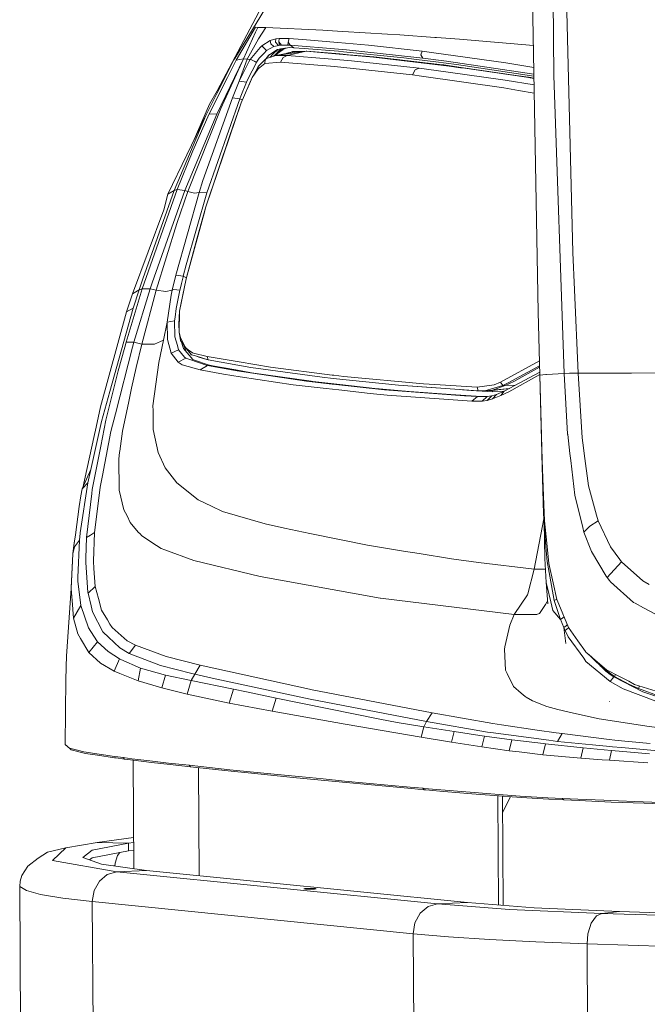
# Model space of a CAD drawing. Units: millimetres. Extents: x -504 to 6570, y 288 to 4060.
# Drawn here: x -504 to -128, y 1138 to 1729 of the extents above; entities that cross this region are included whole.
import ezdxf

# ---------------------------------------------------------------- set-up
doc = ezdxf.new("R2010")
doc.units = ezdxf.units.MM
doc.layers.add('1', color=7, linetype='Continuous', true_color=0xffffff)

msp = doc.modelspace()

# ---------------------------------------------------------------- linework, layer by layer
at = {"layer": '1', "color": 18, "linetype": 'Continuous', "lineweight": 13}
for p, q in [((-184.085845, 1717.276502), (-185.627936, 1883.87503)), ((-193.382262, 1553.140718), (-197.854041, 1802.998024)), ((-176.855563, 1761.400926), (-175.734996, 1717.386591)), ((-360.85081, 1733.11727), (-385.962485, 1685.880142)), ((-356.842993, 1735.545534), (-375.436305, 1705.333132)), ((-374.539374, 1704.359668), (-362.979888, 1724.036115)), ((-370.054959, 1705.074865), (-363.017081, 1721.181351)), ((-363.017081, 1721.181351), (-361.548661, 1723.986316)), ((-362.979888, 1724.036115), (-361.548661, 1723.986316)), ((-361.548661, 1723.986316), (-356.700419, 1723.808843)), ((-361.240147, 1717.142957), (-356.700419, 1723.808843)), ((-356.700419, 1723.808843), (-322.462319, 1722.243178)), ((-313.782214, 1721.728253), (-322.462319, 1722.243178)), ((-310.629128, 1721.541303), (-313.782214, 1721.728253)), ((-310.629128, 1721.541303), (-283.799409, 1719.94977)), ((-283.799409, 1719.94977), (-276.347397, 1719.412374)), ((-276.347397, 1719.412374), (-255.379914, 1717.900413)), ((-367.896794, 1704.805839), (-361.240147, 1717.142957)), ((-359.123467, 1712.890524), (-354.070662, 1716.051745)), ((-354.070662, 1716.051745), (-350.824593, 1717.070627)), ((-353.782653, 1714.171547), (-354.070662, 1716.051745)), ((-353.782653, 1714.171547), (-351.876496, 1712.393421)), ((-350.871562, 1714.990872), (-350.824593, 1717.070627)), ((-350.871562, 1714.990872), (-349.106787, 1713.121641)), ((-350.824593, 1717.070627), (-348.687886, 1717.359263)), ((-348.909854, 1715.22944), (-348.687886, 1717.359263)), ((-347.254513, 1713.34337), (-348.909854, 1715.22944)), ((-348.566292, 1713.206458), (-348.909854, 1715.22944)), ((-348.687886, 1717.359263), (-342.753886, 1717.258769)), ((-343.48893, 1713.315356), (-343.38498, 1715.107012)), ((-343.38498, 1715.107012), (-342.753886, 1717.258769)), ((-342.061042, 1713.22282), (-343.38498, 1715.107012)), ((-342.753886, 1717.258769), (-334.71608, 1716.713983)), ((-313.469647, 1714.877325), (-334.71608, 1716.713983)), ((-313.469647, 1714.877325), (-295.098065, 1713.289219)), ((-254.314898, 1717.823642), (-255.379914, 1717.900413)), ((-254.314898, 1717.823642), (-240.537642, 1716.830182)), ((-240.537642, 1716.830182), (-196.244017, 1713.039171)), ((-183.881043, 1695.150572), (-184.085845, 1717.276502)), ((-175.734996, 1717.386591), (-172.462939, 1588.859338)), ((-366.057872, 1704.629469), (-360.162018, 1711.970764)), ((-357.811211, 1708.431113), (-360.695361, 1705.492008)), ((-359.123467, 1712.890524), (-360.162018, 1711.970764)), ((-356.255053, 1710.016805), (-359.123467, 1712.890524)), ((-357.811211, 1708.431113), (-356.255053, 1710.016805)), ((-354.489528, 1707.609004), (-356.781058, 1704.991431)), ((-356.255053, 1710.016805), (-351.876496, 1712.393421)), ((-349.750518, 1710.746008), (-354.924916, 1707.320797)), ((-352.484463, 1707.847494), (-354.419826, 1705.865155)), ((-349.637879, 1710.763335), (-352.484463, 1707.847494)), ((-351.876496, 1712.393421), (-350.027322, 1712.879676)), ((-351.397036, 1707.33692), (-347.774689, 1711.049944)), ((-332.481383, 1709.591258), (-350.548266, 1707.15301)), ((-348.013638, 1710.356998), (-350.515126, 1707.236576)), ((-350.027322, 1712.879676), (-349.106787, 1713.121641)), ((-347.931861, 1711.025763), (-349.750518, 1710.746008)), ((-349.695844, 1708.258571), (-346.311714, 1710.754189)), ((-339.826583, 1709.373432), (-349.452972, 1707.300828)), ((-349.106787, 1713.121641), (-348.566292, 1713.206458)), ((-348.566292, 1713.206458), (-347.254513, 1713.34337)), ((-348.013638, 1710.356998), (-346.797227, 1710.86033)), ((-346.461295, 1710.689503), (-347.939728, 1710.232574)), ((-342.273234, 1711.896348), (-347.931861, 1711.025763)), ((-347.254513, 1713.34337), (-344.315289, 1713.359374)), ((-345.489336, 1711.401547), (-346.797227, 1710.86033)), ((-344.442212, 1711.562648), (-346.461295, 1710.689503)), ((-343.48893, 1713.315356), (-344.315289, 1713.359374)), ((-340.672492, 1709.348369), (-344.19702, 1708.432458)), ((-332.481383, 1709.591258), (-343.97745, 1707.104135)), ((-343.48893, 1713.315356), (-342.061042, 1713.22282)), ((-340.017317, 1711.770344), (-342.273234, 1711.896348)), ((-342.061042, 1713.22282), (-313.050269, 1710.956621)), ((-342.061042, 1713.22282), (-340.017317, 1711.770344)), ((-340.818881, 1709.401834), (-341.637398, 1709.097621)), ((-339.308022, 1709.462452), (-340.818881, 1709.401834)), ((-340.672492, 1709.348369), (-339.826583, 1709.373432)), ((-340.017317, 1711.770344), (-333.692073, 1711.328316)), ((-339.485167, 1709.383565), (-339.826583, 1709.373432)), ((-332.481383, 1709.591258), (-339.485167, 1709.383565)), ((-332.201003, 1709.747481), (-339.308022, 1709.462452)), ((-313.183545, 1709.680068), (-333.692073, 1711.328316)), ((-332.373618, 1709.651279), (-332.481383, 1709.591258)), ((-312.697648, 1707.871813), (-332.481383, 1709.591258)), ((-332.201003, 1709.747481), (-332.373618, 1709.651279)), ((-312.420605, 1708.03504), (-332.201003, 1709.747481)), ((-310.079573, 1709.363329), (-313.183545, 1709.680068)), ((-308.414935, 1710.535932), (-313.050269, 1710.956621)), ((-308.107613, 1707.472879), (-312.697648, 1707.871813)), ((-307.073592, 1707.57215), (-312.420605, 1708.03504)), ((-310.079573, 1709.363329), (-273.920058, 1705.673295)), ((-268.01896, 1706.156987), (-308.414935, 1710.535932)), ((-307.073592, 1707.57215), (-291.868685, 1706.255931)), ((-295.098065, 1713.289219), (-263.001441, 1709.691572)), ((-263.001441, 1709.691572), (-263.712643, 1707.470405)), ((-263.001441, 1709.691572), (-257.371663, 1708.909291)), ((-257.371663, 1708.909291), (-212.74495, 1702.708411)), ((-386.136292, 1671.79482), (-370.054959, 1705.074865)), ((-375.90885, 1704.483616), (-385.962485, 1685.880142)), ((-383.685349, 1675.224292), (-370.054959, 1705.074865)), ((-381.542443, 1693.327802), (-375.90885, 1704.483616)), ((-379.785536, 1693.953085), (-374.539374, 1704.359668)), ((-375.436305, 1705.333132), (-375.90885, 1704.483616)), ((-370.054959, 1705.074865), (-374.539374, 1704.359668)), ((-367.896794, 1704.805839), (-372.70522, 1691.655624)), ((-372.70522, 1691.655624), (-366.879224, 1703.298259)), ((-370.054959, 1705.074865), (-367.896794, 1704.805839)), ((-367.896794, 1704.805839), (-366.057872, 1704.629469)), ((-366.879224, 1703.298259), (-366.057872, 1704.629469)), ((-366.057872, 1704.629469), (-365.428685, 1704.508144)), ((-365.428685, 1704.508144), (-362.409352, 1702.97237)), ((-365.428685, 1704.508144), (-362.393616, 1702.997673)), ((-364.998339, 1697.885472), (-362.409352, 1702.97237)), ((-362.409352, 1702.97237), (-362.393616, 1702.997673)), ((-360.695361, 1705.492008), (-362.393616, 1702.997673)), ((-357.069491, 1704.700279), (-361.403941, 1700.574207)), ((-357.277392, 1702.232349), (-361.387967, 1699.067759)), ((-357.069491, 1704.700279), (-357.277392, 1702.232349)), ((-347.900389, 1703.037399), (-357.277392, 1702.232349)), ((-355.646609, 1705.457079), (-357.069491, 1704.700279)), ((-355.342148, 1706.796962), (-356.971592, 1704.752349)), ((-351.298093, 1706.903565), (-355.646609, 1705.457079)), ((-354.924916, 1707.320797), (-355.342148, 1706.796962)), ((-351.397036, 1707.33692), (-352.070474, 1706.646641)), ((-351.298093, 1706.903565), (-350.548266, 1707.15301)), ((-350.515126, 1707.236576), (-350.594422, 1707.137656)), ((-343.97745, 1707.104135), (-350.548266, 1707.15301)), ((-347.900389, 1703.037399), (-346.413373, 1705.973494)), ((-347.900389, 1703.037399), (-315.625189, 1700.414497)), ((-343.97745, 1707.104135), (-346.413373, 1705.973494)), ((-319.28253, 1705.10574), (-343.97745, 1707.104135)), ((-319.28253, 1705.10574), (-305.395602, 1703.981894)), ((-308.107613, 1707.472879), (-292.205094, 1706.090647)), ((-305.395602, 1703.981894), (-264.805792, 1699.564803)), ((-292.205094, 1706.090647), (-246.7494, 1700.782913)), ((-250.667332, 1701.508987), (-291.868685, 1706.255931)), ((-246.7494, 1700.782913), (-277.961014, 1704.601753)), ((-273.920058, 1705.673295), (-266.387223, 1704.725879)), ((-268.01896, 1706.156987), (-262.579678, 1705.567408)), ((-254.784821, 1703.266549), (-266.387223, 1704.725879)), ((-262.579678, 1705.567408), (-263.712643, 1707.470405)), ((-262.579678, 1705.567408), (-248.309849, 1703.73531)), ((-242.434977, 1701.713282), (-254.784821, 1703.266549)), ((-195.936785, 1695.872783), (-248.309849, 1703.73531)), ((-242.434977, 1701.713282), (-195.914996, 1694.655343)), ((-196.007883, 1699.845323), (-212.74495, 1702.708411)), ((-367.792844, 1692.394185), (-364.998339, 1697.885472)), ((-361.387967, 1699.067759), (-364.862679, 1693.939495)), ((-362.693547, 1697.570938), (-364.113568, 1695.093441)), ((-362.693547, 1697.570938), (-362.535952, 1697.828698)), ((-361.403941, 1700.574207), (-362.535952, 1697.828698)), ((-361.403941, 1700.574207), (-361.387967, 1699.067759)), ((-315.625189, 1700.414497), (-309.989451, 1699.956435)), ((-268.690585, 1695.415336), (-309.989451, 1699.956435)), ((-267.157077, 1698.405284), (-268.690585, 1695.415336)), ((-264.805792, 1699.564803), (-267.157077, 1698.405284)), ((-248.689889, 1697.326261), (-264.805792, 1699.564803)), ((-250.667332, 1701.508987), (-250.026225, 1701.435196)), ((-250.026225, 1701.435196), (-239.464282, 1699.900734)), ((-248.689889, 1697.326261), (-213.110684, 1692.384469)), ((-246.7494, 1700.782913), (-239.881276, 1699.780959)), ((-246.7494, 1700.782913), (-239.774941, 1699.805844)), ((-239.881276, 1699.780959), (-238.734006, 1699.613559)), ((-239.464282, 1699.900734), (-216.1839, 1696.551937)), ((-200.249194, 1693.999219), (-238.734006, 1699.613559)), ((-204.026698, 1694.679755), (-216.1839, 1696.551937)), ((-212.364446, 1695.963749), (-197.799681, 1693.847823)), ((-390.763282, 1672.176796), (-379.785536, 1693.953085)), ((-386.116742, 1684.26879), (-381.542443, 1693.327802)), ((-376.759528, 1681.623179), (-372.70522, 1691.655624)), ((-372.70522, 1691.655624), (-368.315219, 1691.17375)), ((-371.743201, 1682.618964), (-368.315219, 1691.17375)), ((-364.862679, 1693.939495), (-371.473788, 1678.598541)), ((-368.315219, 1691.17375), (-367.792844, 1692.394185)), ((-366.557835, 1690.068054), (-367.885484, 1686.925133)), ((-366.557835, 1690.068054), (-366.401433, 1690.438706)), ((-364.862679, 1693.939495), (-366.401433, 1690.438706)), ((-364.113568, 1695.093441), (-364.862679, 1693.939495)), ((-263.369797, 1694.665807), (-268.690585, 1695.415336)), ((-213.892697, 1687.696803), (-263.369797, 1694.665807)), ((-195.82127, 1689.418455), (-213.110684, 1692.384469)), ((-195.889371, 1693.223574), (-200.249194, 1693.999219)), ((-197.799681, 1693.847823), (-195.894461, 1693.507973)), ((-177.705287, 1516.278702), (-183.881043, 1695.150572)), ((-392.797946, 1671.038049), (-386.116742, 1684.26879)), ((-385.962485, 1685.880142), (-390.571593, 1677.936065)), ((-213.892697, 1687.696803), (-205.165862, 1686.158287)), ((-205.165862, 1686.158287), (-195.73316, 1684.495375)), ((-376.759528, 1681.623179), (-394.468783, 1632.097858)), ((-371.473788, 1678.598541), (-392.762183, 1616.224188)), ((-392.184256, 1624.595898), (-372.357367, 1681.033301)), ((-371.473788, 1678.598541), (-378.417014, 1659.021217)), ((-372.357367, 1681.033301), (-376.759528, 1681.623179)), ((-372.357367, 1681.033301), (-371.743201, 1682.618964)), ((-372.357367, 1681.033301), (-370.785806, 1680.19499)), ((-403.485058, 1625.541049), (-383.685349, 1675.224292)), ((-400.593518, 1649.795669), (-390.763282, 1672.176796)), ((-400.419719, 1655.324252), (-390.571593, 1677.936065)), ((-386.136292, 1671.79482), (-390.763282, 1672.176796)), ((-415.626048, 1623.973387), (-392.797946, 1671.038049)), ((-411.655902, 1626.088041), (-392.797946, 1671.038049)), ((-405.303715, 1626.136857), (-386.136292, 1671.79482)), ((-392.762183, 1616.224188), (-378.417014, 1659.021217)), ((-409.908532, 1626.58121), (-400.593518, 1649.795669)), ((-396.809338, 1624.780136), (-394.468783, 1632.097858)), ((-430.845498, 1567.158002), (-409.908532, 1626.58121)), ((-430.599688, 1573.04706), (-411.655902, 1626.088041)), ((-405.303715, 1626.136857), (-425.019501, 1570.61072)), ((-411.655902, 1626.088041), (-415.626048, 1623.973387)), ((-409.908532, 1626.58121), (-411.655902, 1626.088041)), ((-410.190581, 1606.196064), (-403.485058, 1625.541049)), ((-405.303715, 1626.136857), (-409.908532, 1626.58121)), ((-405.303715, 1626.136857), (-403.485058, 1625.541049)), ((-403.485058, 1625.541049), (-399.603127, 1624.541479)), ((-417.936801, 1614.441413), (-415.626048, 1623.973387)), ((-410.722016, 1575.33552), (-396.809338, 1624.780136)), ((-404.558657, 1581.443685), (-392.184256, 1624.595898)), ((-399.603127, 1624.541479), (-396.809338, 1624.780136)), ((-396.809338, 1624.780136), (-392.184256, 1624.595898)), ((-436.765431, 1564.155239), (-417.936801, 1614.441413)), ((-404.572724, 1572.995323), (-393.616675, 1613.096851)), ((-397.942065, 1597.687322), (-392.762183, 1616.224188)), ((-393.616675, 1613.096851), (-392.762183, 1616.224188)), ((-422.493933, 1566.343087), (-410.190581, 1606.196064)), ((-404.572724, 1572.995323), (-397.942065, 1597.687322)), ((-172.462939, 1588.859338), (-171.575545, 1566.503543)), ((-406.25739, 1574.757773), (-404.558657, 1581.443685)), ((-432.745455, 1566.487688), (-430.599688, 1573.04706)), ((-412.853001, 1566.257614), (-410.722016, 1575.33552)), ((-410.722016, 1575.33552), (-406.25739, 1574.757773)), ((-404.572724, 1572.995323), (-408.476113, 1553.76299)), ((-404.572724, 1572.995323), (-407.732962, 1557.666677)), ((-407.349824, 1570.334214), (-406.365155, 1574.326414)), ((-406.365155, 1574.326414), (-406.25739, 1574.757773)), ((-406.25739, 1574.757773), (-404.370559, 1573.748169)), ((-440.582036, 1535.055894), (-430.845498, 1567.158002)), ((-432.745455, 1566.487688), (-436.765431, 1564.155239)), ((-436.24854, 1555.515605), (-432.745455, 1566.487688)), ((-435.956715, 1535.02323), (-426.141022, 1567.142564)), ((-430.845498, 1567.158002), (-432.745455, 1566.487688)), ((-431.12254, 1533.886749), (-422.493933, 1566.343087)), ((-426.141022, 1567.142564), (-430.845498, 1567.158002)), ((-426.141022, 1567.142564), (-425.019501, 1570.61072)), ((-422.493933, 1566.343087), (-426.141022, 1567.142564)), ((-422.493933, 1566.343087), (-416.735171, 1565.501827)), ((-412.853001, 1566.257614), (-416.735171, 1565.501827)), ((-413.501977, 1563.219386), (-412.853001, 1566.257614)), ((-412.853001, 1566.257614), (-411.960124, 1566.634256)), ((-411.960124, 1566.634256), (-408.292531, 1566.368478)), ((-408.292531, 1566.368478), (-410.538672, 1555.284339)), ((-407.596825, 1569.311815), (-408.292531, 1566.368478)), ((-407.596825, 1569.311815), (-407.375573, 1570.228058)), ((-407.349824, 1570.334214), (-407.375573, 1570.228058)), ((-169.321297, 1516.393977), (-171.575545, 1566.503543)), ((-440.243958, 1553.203124), (-436.765431, 1564.155239)), ((-413.501977, 1563.219386), (-415.935277, 1547.000426)), ((-450.269459, 1505.509633), (-436.24854, 1555.515605)), ((-440.243958, 1553.203124), (-436.24854, 1555.515605)), ((-410.538672, 1555.284339), (-411.182402, 1550.159174)), ((-407.732962, 1557.666677), (-408.476113, 1553.76299)), ((-440.243958, 1553.203124), (-455.862998, 1496.218342)), ((-411.459445, 1547.954816), (-411.182402, 1550.159174)), ((-408.476113, 1553.76299), (-409.032105, 1545.794028)), ((-408.476113, 1553.76299), (-408.659218, 1540.9679)), ((-192.362069, 1515.329736), (-193.382262, 1553.140718)), ((-418.223857, 1536.174375), (-415.935277, 1547.000426)), ((-415.935277, 1547.000426), (-411.459445, 1547.954816)), ((-415.935277, 1547.000426), (-415.814875, 1536.689061)), ((-411.459445, 1547.954816), (-411.345004, 1538.171428)), ((-409.032105, 1545.794028), (-408.659218, 1540.9679)), ((-415.814875, 1536.689061), (-413.594721, 1528.508025)), ((-411.345004, 1538.171428), (-409.829615, 1533.11618)), ((-408.659218, 1540.9679), (-407.938241, 1537.578779)), ((-407.949685, 1536.140221), (-408.659218, 1540.9679)), ((-407.938241, 1537.578779), (-407.936333, 1536.022979)), ((-407.938241, 1537.578779), (-404.881715, 1531.793672)), ((-436.697243, 1532.132763), (-446.944951, 1492.139834)), ((-441.399573, 1532.098252), (-445.347069, 1517.816621)), ((-441.399573, 1532.098252), (-440.582036, 1535.055894)), ((-438.282489, 1535.039681), (-440.582036, 1535.055894)), ((-435.956715, 1535.02323), (-438.282489, 1535.039681)), ((-435.956715, 1535.02323), (-436.697243, 1532.132763)), ((-431.12254, 1533.886749), (-435.956715, 1535.02323)), ((-434.518098, 1519.823807), (-431.12254, 1533.886749)), ((-423.516034, 1533.780056), (-431.12254, 1533.886749)), ((-423.516034, 1533.780056), (-418.223857, 1536.174375)), ((-420.863627, 1522.763926), (-418.223857, 1536.174375)), ((-413.594721, 1528.508025), (-409.043311, 1530.493277)), ((-409.829615, 1533.11618), (-409.043311, 1530.493277)), ((-409.043311, 1530.493277), (-405.597924, 1526.148218)), ((-407.949685, 1536.140221), (-407.936333, 1536.022979)), ((-407.936333, 1536.022979), (-404.881715, 1531.793672)), ((-407.276539, 1535.109453), (-406.669854, 1533.072013)), ((-406.669854, 1533.072013), (-406.122206, 1531.232971)), ((-406.122206, 1531.232971), (-400.533198, 1524.707872)), ((-405.70855, 1532.43013), (-405.779221, 1533.036325)), ((-405.70855, 1532.43013), (-404.750823, 1530.016917)), ((-404.881715, 1531.793672), (-403.157948, 1530.20044)), ((-401.374339, 1527.536172), (-404.881715, 1531.793672)), ((-403.578757, 1530.12498), (-404.202315, 1530.968969)), ((-413.594721, 1528.508025), (-409.385441, 1523.113388)), ((-409.385441, 1523.113388), (-404.764174, 1525.478858)), ((-405.597924, 1526.148218), (-404.764174, 1525.478858)), ((-404.764174, 1525.478858), (-402.42052, 1524.659473)), ((-404.466188, 1529.29959), (-404.750823, 1530.016917)), ((-403.578757, 1530.12498), (-401.374339, 1527.536172)), ((-401.608227, 1529.276925), (-403.157948, 1530.20044)), ((-402.42052, 1524.659473), (-391.955374, 1521.001059)), ((-400.713204, 1528.743404), (-401.608227, 1529.276925)), ((-398.920058, 1526.775557), (-401.374339, 1527.536172)), ((-400.713204, 1528.743404), (-400.078772, 1528.463739)), ((-400.533198, 1524.707872), (-399.514435, 1524.335462)), ((-400.078772, 1528.463739), (-391.991376, 1526.420432)), ((-398.920058, 1526.775557), (-391.289233, 1524.410504)), ((-396.325349, 1525.948483), (-398.920058, 1526.775557)), ((-396.325349, 1525.948483), (-391.289233, 1524.410504)), ((-391.991376, 1526.420432), (-372.679948, 1523.208576)), ((-391.289233, 1524.410504), (-391.991376, 1526.420432)), ((-391.289233, 1524.410504), (-365.717171, 1519.953686)), ((-437.366007, 1507.539231), (-434.518098, 1519.823807)), ((-424.475907, 1496.941942), (-420.863627, 1522.763926)), ((-409.385441, 1523.113388), (-406.918048, 1521.490949)), ((-406.918048, 1521.490949), (-396.17443, 1518.366951)), ((-399.514435, 1524.335462), (-391.424893, 1521.378833)), ((-396.17443, 1518.366951), (-391.829728, 1520.977336)), ((-391.955374, 1521.001059), (-391.829728, 1520.977336)), ((-391.829728, 1520.977336), (-388.682841, 1520.837027)), ((-391.829728, 1520.977336), (-373.924493, 1517.793852)), ((-391.424893, 1521.378833), (-388.682841, 1520.837027)), ((-388.682841, 1520.837027), (-374.836205, 1518.408018)), ((-353.988646, 1520.099837), (-372.679948, 1523.208576)), ((-323.007821, 1513.978201), (-365.717171, 1519.953686)), ((-316.901206, 1515.351492), (-353.988646, 1520.099837)), ((-215.920924, 1511.152762), (-192.591133, 1523.819444)), ((-211.246489, 1510.602015), (-192.513608, 1520.946164)), ((-208.038329, 1511.508483), (-192.489382, 1520.048293)), ((-450.307606, 1497.884411), (-445.347069, 1517.816621)), ((-396.17443, 1518.366951), (-382.148265, 1515.86284)), ((-382.148265, 1515.86284), (-372.061967, 1514.331001)), ((-374.836205, 1518.408018), (-365.256308, 1516.727644)), ((-373.924493, 1517.793852), (-332.36575, 1511.64307)), ((-372.061967, 1514.331001), (-340.356349, 1509.515661)), ((-365.256308, 1516.727644), (-329.603671, 1511.568981)), ((-323.007821, 1513.978201), (-316.283463, 1513.283628)), ((-315.853118, 1515.217322), (-316.901206, 1515.351492)), ((-316.283463, 1513.283628), (-316.243647, 1513.279515)), ((-277.19283, 1509.245771), (-316.243647, 1513.279515)), ((-309.952735, 1514.461952), (-315.853118, 1515.217322)), ((-309.952735, 1514.461952), (-262.177228, 1510.117549)), ((-213.691233, 1505.622941), (-192.408598, 1517.054228)), ((-210.898398, 1505.349892), (-192.371927, 1515.67884)), ((-192.372929, 1515.732235), (-192.364453, 1515.280324)), ((-192.360705, 1515.280461), (-192.364453, 1515.280324)), ((-192.364453, 1515.280324), (-191.180943, 1468.376535)), ((-192.362069, 1515.329736), (-188.651322, 1515.673774)), ((-190.950154, 1464.305419), (-192.362069, 1515.329736)), ((-188.644885, 1515.674072), (-188.651322, 1515.673774)), ((-188.644885, 1515.674072), (-188.387393, 1515.688378)), ((-188.387393, 1515.688378), (-177.705287, 1516.278702)), ((-177.705287, 1516.278702), (-174.451827, 1516.381639)), ((-175.646781, 1479.888278), (-177.705287, 1516.278702)), ((-169.321297, 1516.393977), (-174.451827, 1516.381639)), ((-169.321297, 1516.393977), (-158.565617, 1516.421408)), ((-166.906594, 1477.623302), (-169.321297, 1516.393977)), ((-158.565541, 1516.421408), (-137.279509, 1516.475695)), ((-119.174956, 1516.606587), (-137.279509, 1516.475695)), ((-439.02707, 1499.406832), (-437.366007, 1507.539231)), ((-320.457934, 1507.261354), (-340.356349, 1509.515661)), ((-332.36575, 1511.64307), (-316.907166, 1509.944278)), ((-329.603671, 1511.568981), (-329.568623, 1511.564451)), ((-329.550742, 1511.562246), (-329.568623, 1511.564451)), ((-328.443764, 1511.420685), (-329.550742, 1511.562246)), ((-328.443764, 1511.420685), (-314.185857, 1509.829301)), ((-313.006877, 1506.417173), (-320.457934, 1507.261354)), ((-316.907166, 1509.944278), (-316.57648, 1509.90786)), ((-316.57648, 1509.90786), (-285.552262, 1506.498355)), ((-314.185857, 1509.829301), (-314.085721, 1509.818155)), ((-289.474963, 1507.071155), (-314.085721, 1509.818155)), ((-289.474963, 1507.071155), (-288.676261, 1506.994146)), ((-270.707844, 1505.383092), (-288.676261, 1506.994146)), ((-277.19283, 1509.245771), (-263.03172, 1508.21014)), ((-229.316949, 1505.870479), (-277.19283, 1509.245771)), ((-229.316949, 1505.870479), (-263.03172, 1508.21014)), ((-252.178906, 1509.45695), (-262.177228, 1510.117549)), ((-252.178906, 1509.45695), (-230.022668, 1507.992881)), ((-230.022668, 1507.992881), (-219.827412, 1509.441274)), ((-229.316949, 1505.870479), (-230.022668, 1507.992881)), ((-225.419997, 1505.8402), (-214.549063, 1509.040254)), ((-220.861911, 1505.968171), (-210.557262, 1507.306254)), ((-220.696686, 1506.289321), (-213.150262, 1509.064156)), ((-210.540516, 1507.315248), (-220.696686, 1506.289321)), ((-219.827412, 1509.441274), (-215.920924, 1511.152762)), ((-214.549063, 1509.040254), (-215.920924, 1511.152762)), ((-214.549063, 1509.040254), (-211.246489, 1510.602015)), ((-214.549063, 1509.040254), (-213.150262, 1509.064156)), ((-213.150262, 1509.064156), (-208.038329, 1511.508483)), ((-207.088477, 1509.169401), (-213.150262, 1509.064156)), ((-450.269459, 1505.509633), (-455.321072, 1487.493294)), ((-313.006877, 1506.417173), (-294.194697, 1504.285949)), ((-294.194697, 1504.285949), (-283.953904, 1503.346044)), ((-285.552262, 1506.498355), (-237.608908, 1502.86569)), ((-283.953904, 1503.346044), (-247.184037, 1500.735599)), ((-270.707844, 1505.383092), (-245.716809, 1503.658849)), ((-245.716809, 1503.658849), (-227.534343, 1502.404269)), ((-240.086123, 1506.617814), (-238.837479, 1506.504375)), ((-233.44612, 1506.014544), (-238.837479, 1506.504375)), ((-237.608908, 1502.86569), (-229.779242, 1502.416271)), ((-220.538853, 1505.246776), (-233.44612, 1506.014544)), ((-229.779242, 1502.416271), (-233.131169, 1499.737877)), ((-229.779242, 1502.416271), (-224.015235, 1502.385455)), ((-229.316949, 1505.870479), (-225.419997, 1505.8402)), ((-226.870774, 1499.671179), (-224.015235, 1502.385455)), ((-225.419997, 1505.8402), (-220.696686, 1506.289321)), ((-223.86457, 1502.409368), (-225.1957, 1502.391766)), ((-220.861911, 1505.968171), (-224.518476, 1505.925922)), ((-224.015235, 1502.385455), (-221.236228, 1502.82653)), ((-223.845004, 1500.112849), (-221.236228, 1502.82653)), ((-223.845004, 1500.112849), (-220.708846, 1500.981289)), ((-221.236228, 1502.82653), (-218.350886, 1503.66773)), ((-220.861911, 1505.968171), (-220.700263, 1505.607384)), ((-220.708846, 1500.981289), (-218.350886, 1503.66773)), ((-220.708846, 1500.981289), (-215.653418, 1503.086168)), ((-220.538853, 1505.246776), (-220.700263, 1505.607384)), ((-220.538853, 1505.246776), (-214.884995, 1505.36682)), ((-218.350886, 1503.66773), (-213.699816, 1505.619007)), ((-213.691233, 1505.622941), (-215.653418, 1503.086168)), ((-215.653418, 1503.086168), (-210.898398, 1505.349892)), ((-214.884995, 1505.36682), (-214.138268, 1505.474645)), ((-213.894211, 1505.537452), (-214.138268, 1505.474645)), ((-213.699816, 1505.619007), (-213.691233, 1505.622941)), ((-455.862998, 1496.218342), (-458.544015, 1484.105843)), ((-450.307606, 1497.884411), (-452.728032, 1488.15884)), ((-439.02707, 1499.406832), (-442.662476, 1481.609541)), ((-424.475907, 1496.941942), (-424.432753, 1494.018513)), ((-247.184037, 1500.735599), (-233.131169, 1499.737877)), ((-233.131169, 1499.737877), (-226.870774, 1499.671179)), ((-226.870774, 1499.671179), (-223.845004, 1500.112849)), ((-446.944951, 1492.139834), (-449.693202, 1481.413561)), ((-424.265145, 1482.676166), (-424.432753, 1494.018513)), ((-455.321072, 1487.493294), (-461.670159, 1458.743828)), ((-458.544015, 1484.105843), (-459.949015, 1477.759021)), ((-455.774544, 1472.645241), (-452.728032, 1488.15884)), ((-466.613161, 1447.652352), (-459.949015, 1477.759021)), ((-449.693202, 1481.413561), (-451.105355, 1474.100548)), ((-444.392918, 1469.753998), (-442.662476, 1481.609541)), ((-421.277283, 1468.764919), (-424.265145, 1482.676166)), ((-175.632237, 1479.690689), (-175.646781, 1479.888278)), ((-175.632237, 1479.690689), (-174.29447, 1468.232053)), ((-166.106223, 1471.591192), (-166.906594, 1477.623302)), ((-455.774544, 1472.645241), (-460.861682, 1446.743745)), ((-454.799174, 1454.970616), (-451.105355, 1474.100548)), ((-165.676593, 1468.354183), (-166.106223, 1471.591192)), ((-444.880007, 1464.897472), (-444.459437, 1469.09036)), ((-444.459437, 1469.09036), (-444.392918, 1469.753998)), ((-417.089461, 1459.702033), (-421.277283, 1468.764919)), ((-191.180943, 1468.376535), (-191.159962, 1467.646676)), ((-190.545796, 1446.24688), (-191.159962, 1467.646676)), ((-173.811196, 1464.09257), (-174.29447, 1468.232053)), ((-163.101672, 1448.949176), (-165.676593, 1468.354183)), ((-444.880007, 1464.897472), (-444.797038, 1446.633834)), ((-410.130023, 1450.559872), (-417.089461, 1459.702033)), ((-190.950154, 1464.305419), (-190.733432, 1458.941776)), ((-171.388625, 1443.341213), (-173.811196, 1464.09257)), ((-466.895579, 1447.018641), (-461.670159, 1458.743828)), ((-463.461159, 1450.634378), (-461.670159, 1458.743828)), ((-454.799174, 1454.970616), (-456.141947, 1448.017019)), ((-190.733432, 1458.941776), (-190.073966, 1442.611772)), ((-468.089818, 1420.694309), (-463.461159, 1450.634378)), ((-466.895579, 1447.018641), (-463.461159, 1450.634378)), ((-459.128617, 1423.854488), (-456.141947, 1448.017019)), ((-397.38345, 1440.545398), (-410.130023, 1450.559872)), ((-163.101672, 1448.949176), (-158.354043, 1431.307691)), ((-468.760251, 1436.512786), (-467.670201, 1442.876953)), ((-466.895579, 1447.018641), (-467.670201, 1442.876953)), ((-464.239834, 1417.748111), (-461.148022, 1444.285589)), ((-461.148022, 1444.285589), (-460.861682, 1446.743745)), ((-444.797038, 1446.633834), (-444.703339, 1446.241337)), ((-441.890954, 1434.45738), (-444.703339, 1446.241337)), ((-190.13667, 1431.995052), (-190.545796, 1446.24688)), ((-189.481496, 1427.940506), (-190.073966, 1442.611772)), ((-166.637419, 1423.805851), (-171.388625, 1443.341213)), ((-468.760251, 1436.512786), (-471.021174, 1419.481832)), ((-397.363661, 1440.535742), (-397.38345, 1440.545398)), ((-389.438151, 1436.738211), (-397.363661, 1440.535742)), ((-382.774829, 1433.54525), (-389.438151, 1436.738211)), ((-440.038203, 1430.814522), (-441.890954, 1434.45738)), ((-440.038203, 1430.814522), (-438.063143, 1426.930743)), ((-357.06663, 1425.985593), (-382.774829, 1433.54525)), ((-190.13667, 1431.995052), (-189.776419, 1427.142221)), ((-157.443999, 1427.92626), (-158.354043, 1431.307691)), ((-433.379172, 1421.081382), (-438.063143, 1426.930743)), ((-345.628976, 1423.371392), (-357.06663, 1425.985593)), ((-195.665597, 1398.773807), (-189.923886, 1429.1287)), ((-189.776419, 1427.142221), (-188.67731, 1412.326473)), ((-189.776419, 1427.142221), (-189.420699, 1405.288953)), ((-188.11488, 1414.424974), (-189.481496, 1427.940506)), ((-162.275551, 1424.737769), (-165.98606, 1421.127397)), ((-162.275551, 1424.737769), (-157.443999, 1427.92626)), ((-149.994372, 1412.324983), (-157.443999, 1427.92626)), ((-471.021174, 1419.481832), (-471.871613, 1413.075286)), ((-471.021174, 1419.481832), (-471.731661, 1414.351481)), ((-468.566178, 1416.151601), (-468.111514, 1420.48611)), ((-468.089818, 1420.694309), (-468.111514, 1420.48611)), ((-461.887835, 1419.259506), (-464.239834, 1417.748111)), ((-461.887835, 1419.259506), (-459.507464, 1420.789319)), ((-460.171698, 1403.688449), (-459.507464, 1420.789319)), ((-459.507464, 1420.789319), (-459.128617, 1423.854488)), ((-432.227133, 1419.982213), (-433.379172, 1421.081382)), ((-431.085347, 1418.892699), (-432.227133, 1419.982213)), ((-422.245263, 1413.063067), (-431.085347, 1418.892699)), ((-330.42693, 1420.274335), (-345.628976, 1423.371392)), ((-295.707463, 1413.201052), (-330.42693, 1420.274335)), ((-165.98606, 1421.127397), (-166.637419, 1423.805851)), ((-161.419867, 1409.403044), (-165.98606, 1421.127397)), ((-472.54443, 1408.007699), (-471.871613, 1413.075286)), ((-471.563815, 1412.331361), (-472.54443, 1408.007699)), ((-471.871613, 1413.075286), (-471.731661, 1414.351481)), ((-471.563815, 1412.331361), (-468.566178, 1416.151601)), ((-469.552993, 1393.81929), (-468.566178, 1416.151601)), ((-464.239834, 1417.748111), (-464.658021, 1405.482131)), ((-422.245263, 1413.063067), (-419.517039, 1411.26402)), ((-295.707463, 1413.201052), (-274.058579, 1409.733075)), ((-188.67731, 1412.326473), (-188.015221, 1403.402883)), ((-186.881541, 1402.224499), (-188.11488, 1414.424974)), ((-149.994372, 1412.324983), (-144.337653, 1404.604453)), ((-472.54443, 1408.007699), (-473.837714, 1383.706525)), ((-472.54443, 1408.007699), (-473.598717, 1387.224871)), ((-417.337655, 1410.450357), (-419.517039, 1411.26402)), ((-399.924992, 1403.949755), (-417.337655, 1410.450357)), ((-274.058579, 1409.733075), (-264.77456, 1408.24582)), ((-245.339869, 1405.132312), (-264.77456, 1408.24582)), ((-161.419867, 1409.403044), (-152.470349, 1394.564527)), ((-464.658021, 1405.482131), (-464.745282, 1402.925986)), ((-463.439225, 1384.829122), (-464.745282, 1402.925986)), ((-460.171698, 1403.688449), (-459.855317, 1399.334508)), ((-360.133647, 1394.541222), (-399.924992, 1403.949755)), ((-245.339869, 1405.132312), (-229.109048, 1402.905959)), ((-195.665597, 1398.773807), (-229.109048, 1402.905959)), ((-188.516616, 1390.918273), (-189.420699, 1405.288953)), ((-188.015221, 1403.402883), (-186.401843, 1394.698638)), ((-184.321641, 1390.624601), (-186.881541, 1402.224499)), ((-143.29624, 1403.182822), (-152.033566, 1393.840629)), ((-143.29624, 1403.182822), (-144.337653, 1404.604453)), ((-130.564688, 1391.774493), (-143.29624, 1403.182822)), ((-459.056853, 1388.344186), (-459.855317, 1399.334508)), ((-288.235186, 1381.44632), (-360.133647, 1394.541222)), ((-199.537514, 1384.071487), (-195.665597, 1398.773807)), ((-189.013695, 1398.81951), (-195.665597, 1398.773807)), ((-183.688401, 1380.057293), (-186.401843, 1394.698638)), ((-152.033566, 1393.840629), (-152.470349, 1394.564527)), ((-469.552993, 1393.81929), (-469.478606, 1391.472417)), ((-468.758343, 1385.218817), (-469.478606, 1391.472417)), ((-188.533305, 1390.987772), (-188.548434, 1391.424043)), ((-188.533305, 1390.987772), (-187.513112, 1378.139275)), ((-188.516616, 1390.918273), (-188.533305, 1390.987772)), ((-188.516616, 1390.918273), (-187.904357, 1388.360339)), ((-182.106017, 1380.584139), (-184.321641, 1390.624601)), ((-150.546073, 1391.996223), (-152.033566, 1393.840629)), ((-149.976252, 1391.322154), (-150.546073, 1391.996223)), ((-136.104344, 1378.857809), (-149.976252, 1391.322154)), ((-126.732825, 1389.699596), (-130.564688, 1391.774493)), ((-473.598717, 1387.224871), (-476.36032, 1346.57051)), ((-473.007916, 1380.079347), (-473.598717, 1387.224871)), ((-467.823981, 1377.108353), (-468.758343, 1385.218817)), ((-463.366269, 1384.371835), (-463.439225, 1384.829122)), ((-463.366269, 1384.371835), (-459.056853, 1388.344186)), ((-461.51471, 1376.763838), (-463.366269, 1384.371835)), ((-457.180976, 1381.309408), (-459.056853, 1388.344186)), ((-207.777022, 1371.55779), (-199.709414, 1383.418518)), ((-199.709414, 1383.418518), (-199.537514, 1384.071487)), ((-187.904357, 1388.360339), (-185.743092, 1379.331785)), ((-472.122191, 1369.366544), (-473.007916, 1380.079347)), ((-467.823981, 1377.108353), (-472.122191, 1369.366544)), ((-467.823981, 1377.108353), (-463.235615, 1363.592404)), ((-461.51471, 1376.763838), (-460.654496, 1373.229879)), ((-457.180976, 1381.309408), (-455.276965, 1374.169785)), ((-287.9467, 1381.393808), (-288.235186, 1381.44632)), ((-207.777022, 1371.55779), (-287.9467, 1381.393808)), ((-192.479609, 1372.21213), (-189.010857, 1377.715546)), ((-189.010857, 1377.715546), (-188.204526, 1378.994781)), ((-187.650793, 1379.873263), (-188.204526, 1378.994781)), ((-185.743092, 1379.331785), (-184.489249, 1374.094087)), ((-182.182179, 1380.92928), (-183.688401, 1380.057293)), ((-183.688401, 1380.057293), (-180.001496, 1368.693727)), ((-182.106017, 1380.584139), (-180.944441, 1377.756137)), ((-180.944441, 1377.756137), (-175.216197, 1363.809007)), ((-135.221242, 1378.393727), (-136.104344, 1378.857809)), ((-130.110263, 1375.707644), (-135.221242, 1378.393727)), ((-460.654496, 1373.229879), (-454.550742, 1361.247855)), ((-451.828717, 1368.463415), (-455.276965, 1374.169785)), ((-210.375308, 1365.165371), (-207.777022, 1371.55779)), ((-194.723366, 1371.546882), (-207.777022, 1371.55779)), ((-194.723366, 1371.546882), (-194.236993, 1371.546525)), ((-193.719386, 1371.742505), (-194.236993, 1371.546525)), ((-192.479609, 1372.21213), (-193.719386, 1371.742505)), ((-180.001496, 1368.693727), (-184.489249, 1374.094087)), ((-115.693568, 1368.130821), (-130.110263, 1375.707644)), ((-472.122191, 1369.366544), (-469.586371, 1360.138375)), ((-451.828717, 1368.463415), (-450.297593, 1365.92986)), ((-450.297593, 1365.92986), (-448.996304, 1363.776225)), ((-210.375308, 1365.165371), (-213.246821, 1352.270442)), ((-178.545951, 1369.711834), (-180.001496, 1368.693727)), ((-180.001496, 1368.693727), (-179.621457, 1367.770451)), ((-178.991316, 1366.238731), (-179.621457, 1367.770451)), ((-178.991316, 1366.238731), (-177.978038, 1363.777059)), ((-178.545951, 1369.711834), (-177.84259, 1370.203749)), ((-177.978038, 1363.777059), (-176.518677, 1364.874798)), ((-175.858012, 1365.3717), (-176.518677, 1364.874798)), ((-469.586371, 1360.138375), (-467.912911, 1357.293922)), ((-463.235615, 1363.592404), (-459.887503, 1358.59825)), ((-454.550742, 1361.247855), (-454.430817, 1361.133951)), ((-454.430817, 1361.133951), (-451.13015, 1357.997435)), ((-439.859389, 1355.912882), (-448.996304, 1363.776225)), ((-177.978038, 1363.777059), (-177.171706, 1362.01598)), ((-177.978038, 1363.777059), (-176.715373, 1354.223746)), ((-175.090423, 1363.630878), (-177.171706, 1362.01598)), ((-177.171706, 1362.01598), (-175.265788, 1358.258921)), ((-169.544696, 1355.776626), (-175.216197, 1363.809007)), ((-462.896107, 1348.767656), (-467.912911, 1357.293922)), ((-457.658051, 1355.273145), (-462.896107, 1348.767656)), ((-457.658051, 1355.273145), (-459.887503, 1358.59825)), ((-451.395749, 1349.381047), (-457.658051, 1355.273145)), ((-451.13015, 1357.997435), (-444.395779, 1351.597804)), ((-435.036896, 1353.192884), (-439.859389, 1355.912882)), ((-435.036896, 1353.192884), (-438.644646, 1348.236877)), ((-416.486262, 1346.378523), (-435.036896, 1353.192884)), ((-175.265788, 1358.258921), (-165.964841, 1345.35833)), ((-165.035962, 1349.391121), (-169.544696, 1355.776626)), ((-455.842255, 1342.4079), (-462.896107, 1348.767656)), ((-444.632767, 1344.976979), (-451.395749, 1349.381047)), ((-438.644646, 1348.236877), (-444.395779, 1351.597804)), ((-436.065196, 1347.256976), (-438.644646, 1348.236877)), ((-436.065196, 1347.256976), (-419.885634, 1341.110009)), ((-213.246821, 1352.270442), (-213.553904, 1350.891429)), ((-212.919711, 1338.257569), (-213.553904, 1350.891429)), ((-165.035962, 1349.391121), (-164.667844, 1349.077183)), ((-164.667844, 1349.077183), (-152.260064, 1338.490206)), ((-162.639855, 1347.22473), (-163.649785, 1348.208522)), ((-162.639855, 1347.22473), (-162.622927, 1347.208279)), ((-162.622927, 1347.208279), (-152.710913, 1337.552804)), ((-476.36032, 1346.57051), (-476.586102, 1340.474087)), ((-447.652339, 1337.590533), (-455.842255, 1342.4079)), ((-447.652339, 1337.590533), (-444.632767, 1344.976979)), ((-443.7232, 1344.582337), (-444.632767, 1344.976979)), ((-432.002782, 1339.498419), (-443.7232, 1344.582337)), ((-396.111487, 1341.252643), (-416.486262, 1346.378523)), ((-396.111487, 1341.252643), (-399.40524, 1335.901338)), ((-330.478429, 1326.833087), (-396.111487, 1341.252643)), ((-165.282487, 1344.411987), (-165.964841, 1345.35833)), ((-164.649962, 1343.534785), (-165.282487, 1344.411987)), ((-164.649962, 1343.534785), (-150.084017, 1331.429499)), ((-161.801428, 1346.631405), (-160.70342, 1345.338452)), ((-159.22393, 1344.432147), (-159.460295, 1344.1275)), ((-476.616858, 1339.523691), (-476.80044, 1332.828301)), ((-476.586102, 1340.474087), (-476.616858, 1339.523691)), ((-444.305657, 1336.264926), (-447.652339, 1337.590533)), ((-433.359622, 1331.929761), (-444.305657, 1336.264926)), ((-431.84471, 1339.444298), (-433.359622, 1331.929761)), ((-431.84471, 1339.444298), (-432.002782, 1339.498419)), ((-416.847228, 1335.253972), (-431.84471, 1339.444298)), ((-419.885634, 1341.110009), (-401.1209, 1336.302119)), ((-399.40524, 1335.901338), (-401.599883, 1332.058209)), ((-399.40524, 1335.901338), (-401.1209, 1336.302119)), ((-388.890742, 1333.476263), (-399.40524, 1335.901338)), ((-211.981534, 1336.329657), (-212.919711, 1338.257569)), ((-208.110331, 1328.374881), (-211.981534, 1336.329657)), ((-156.04664, 1340.802196), (-153.570889, 1338.763255)), ((-153.570889, 1338.763255), (-153.213487, 1339.303717)), ((-153.570889, 1338.763255), (-150.596379, 1336.564738)), ((-152.710913, 1337.552804), (-150.187491, 1335.692781)), ((-144.621848, 1334.478039), (-152.260064, 1338.490206)), ((-150.596379, 1336.564738), (-147.533892, 1334.520775)), ((-150.187491, 1335.692781), (-148.031233, 1334.222573)), ((-147.533892, 1334.520775), (-146.875026, 1335.661578)), ((-477.125882, 1293.722767), (-476.80044, 1332.828301)), ((-419.075965, 1327.728528), (-433.359622, 1331.929761)), ((-416.847228, 1335.253972), (-419.075965, 1327.728528)), ((-401.599883, 1332.058209), (-416.847228, 1335.253972)), ((-401.599883, 1332.058209), (-404.013156, 1323.838311)), ((-376.123665, 1326.846915), (-401.599883, 1332.058209)), ((-388.890742, 1333.476263), (-330.095528, 1320.781904)), ((-148.031233, 1334.222573), (-150.084017, 1331.429499)), ((-150.084017, 1331.429499), (-142.278193, 1327.029782)), ((-147.533892, 1334.520775), (-148.031233, 1334.222573)), ((-148.031233, 1334.222573), (-130.48458, 1325.165468)), ((-147.533892, 1334.520775), (-138.981341, 1329.761642)), ((-144.621848, 1334.478039), (-139.042376, 1331.547338)), ((-139.042376, 1331.547338), (-135.456322, 1329.663831)), ((-138.981341, 1329.761642), (-133.223771, 1327.157217)), ((-111.3739, 1322.183925), (-135.456322, 1329.663831)), ((-404.013156, 1323.838311), (-419.075965, 1327.728528)), ((-378.641366, 1318.48802), (-404.013156, 1323.838311)), ((-378.641366, 1318.48802), (-376.123665, 1326.846915)), ((-368.348359, 1325.217563), (-376.123665, 1326.846915)), ((-350.538491, 1321.453291), (-368.348359, 1325.217563)), ((-328.843354, 1326.47379), (-330.478429, 1326.833087)), ((-256.952284, 1312.56457), (-328.843354, 1326.47379)), ((-208.110331, 1328.374881), (-203.471183, 1324.405926)), ((-201.188801, 1322.453338), (-203.471183, 1324.405926)), ((-142.278193, 1327.029782), (-122.668742, 1319.648939)), ((-133.223771, 1327.157217), (-132.513698, 1328.749863)), ((-133.223771, 1327.157217), (-120.118855, 1322.477418)), ((-130.48458, 1325.165468), (-120.861767, 1322.122711)), ((-352.881192, 1313.614684), (-378.641366, 1318.48802)), ((-350.538491, 1321.453291), (-352.881192, 1313.614684)), ((-350.538491, 1321.453291), (-288.417815, 1308.802086)), ((-260.25462, 1307.421106), (-330.095528, 1320.781904)), ((-201.188801, 1322.453338), (-200.608729, 1321.957129)), ((-196.82741, 1319.897848), (-200.608729, 1321.957129)), ((-188.221215, 1316.529947), (-196.82741, 1319.897848)), ((-150.509833, 1319.438833), (-150.506972, 1319.517213)), ((-150.506972, 1319.517213), (-150.500773, 1319.689113)), ((-352.881192, 1313.614684), (-309.046029, 1305.764693)), ((-256.952284, 1312.56457), (-260.25462, 1307.421106)), ((-256.952284, 1312.56457), (-220.479249, 1306.240934)), ((-181.589841, 1314.567822), (-188.221215, 1316.529947)), ((-172.226905, 1312.488693), (-181.589841, 1314.567822)), ((-172.226905, 1312.488693), (-156.78501, 1309.059459)), ((-277.970313, 1306.909281), (-288.417815, 1308.802086)), ((-261.902569, 1304.246205), (-277.970313, 1306.909281)), ((-260.25462, 1307.421106), (-261.902569, 1304.246205)), ((-223.68121, 1301.095921), (-260.25462, 1307.421106)), ((-220.477103, 1306.240576), (-220.479249, 1306.240934)), ((-220.477103, 1306.240576), (-215.387105, 1305.482405)), ((-156.78501, 1309.059459), (-139.770507, 1306.373674)), ((-139.770507, 1306.373674), (-128.149985, 1304.539281)), ((-263.554572, 1297.966319), (-309.046029, 1305.764693)), ((-261.902569, 1304.246205), (-263.554572, 1297.966319)), ((-243.778704, 1301.388043), (-261.902569, 1304.246205)), ((-245.428322, 1295.032877), (-243.778704, 1301.388043)), ((-225.804566, 1298.665184), (-243.778704, 1301.388043)), ((-223.68121, 1301.095921), (-221.775769, 1300.840753)), ((-221.775769, 1300.840753), (-186.87415, 1296.166319)), ((-215.387105, 1305.482405), (-193.936347, 1302.28712)), ((-193.936347, 1302.28712), (-182.533263, 1300.687391)), ((-178.974866, 1300.188261), (-182.533263, 1300.687391)), ((-180.41849, 1297.795552), (-178.974866, 1300.188261)), ((-158.49018, 1297.555703), (-178.974866, 1300.188261)), ((-128.149985, 1304.539281), (-120.50557, 1303.635138)), ((-245.428322, 1295.032877), (-263.554572, 1297.966319)), ((-227.08845, 1292.206365), (-245.428322, 1295.032877)), ((-225.461959, 1298.613328), (-227.08845, 1292.206365)), ((-225.461959, 1298.613328), (-225.804566, 1298.665184)), ((-209.060906, 1296.42089), (-225.461959, 1298.613328)), ((-209.060906, 1296.42089), (-210.721253, 1289.850372)), ((-190.059661, 1294.172424), (-209.060906, 1296.42089)), ((-190.546273, 1287.470776), (-188.94267, 1294.040221)), ((-188.94267, 1294.040221), (-190.059661, 1294.172424)), ((-166.412114, 1291.643697), (-188.94267, 1294.040221)), ((-181.810378, 1295.488137), (-186.87415, 1296.166319)), ((-180.41849, 1297.795552), (-181.810378, 1295.488137)), ((-181.810378, 1295.488137), (-160.668133, 1293.390888)), ((-150.659321, 1296.549338), (-158.49018, 1297.555703)), ((-147.386311, 1296.249348), (-150.659321, 1296.549338)), ((-147.386311, 1296.249348), (-141.342639, 1295.695203)), ((-126.210211, 1294.307905), (-141.342639, 1295.695203)), ((-475.591181, 1292.281884), (-477.125882, 1293.722767)), ((-476.116179, 1292.732495), (-477.125882, 1293.722767)), ((-476.116179, 1292.732495), (-473.784207, 1290.551203)), ((-475.591181, 1292.281884), (-474.636553, 1291.38543)), ((-469.669102, 1290.133673), (-474.636553, 1291.38543)), ((-473.63448, 1290.411252), (-473.784207, 1290.551203)), ((-464.989184, 1288.251895), (-473.63448, 1290.411252)), ((-465.966939, 1289.200801), (-469.669102, 1290.133673)), ((-447.59631, 1286.448318), (-465.966939, 1289.200801)), ((-457.70192, 1287.173945), (-464.989184, 1288.251895)), ((-210.721253, 1289.850372), (-227.08845, 1292.206365)), ((-204.761742, 1289.147395), (-210.721253, 1289.850372)), ((-190.546273, 1287.470776), (-204.761742, 1289.147395)), ((-166.412114, 1291.643697), (-167.792081, 1285.492378)), ((-149.529217, 1289.966243), (-166.412114, 1291.643697)), ((-160.668133, 1293.390888), (-150.412797, 1292.373496)), ((-149.399756, 1289.953309), (-150.595187, 1284.197348)), ((-150.412797, 1292.373496), (-148.691891, 1292.225558)), ((-149.399756, 1289.953309), (-149.529217, 1289.966243)), ((-126.532792, 1287.955838), (-149.399756, 1289.953309)), ((-148.691891, 1292.225558), (-143.27216, 1291.759568)), ((-102.55432, 1288.258809), (-143.27216, 1291.759568)), ((-457.70192, 1287.173945), (-447.453736, 1285.65802)), ((-445.564746, 1286.188024), (-447.59631, 1286.448318)), ((-446.637629, 1285.537261), (-447.453736, 1285.65802)), ((-441.44821, 1284.878391), (-446.637629, 1285.537261)), ((-442.405461, 1285.78307), (-445.564746, 1286.188024)), ((-442.405461, 1285.78307), (-441.44821, 1284.878391)), ((-437.111376, 1285.124141), (-442.405461, 1285.78307)), ((-441.44821, 1284.878391), (-436.15508, 1284.22429)), ((-437.111376, 1285.124141), (-426.274775, 1283.8157)), ((-436.38743, 1284.253002), (-435.973321, 1219.050866)), ((-436.15508, 1284.22429), (-425.321578, 1282.921213)), ((-426.274775, 1283.8157), (-415.153502, 1282.518941)), ((-425.321578, 1282.921213), (-414.206265, 1281.626481)), ((-402.834176, 1281.134504), (-415.153502, 1282.518941)), ((-167.792081, 1285.492378), (-190.546273, 1287.470776)), ((-167.792081, 1285.492378), (-154.953478, 1284.525591)), ((-150.595187, 1284.197348), (-154.953478, 1284.525591)), ((-127.579449, 1282.565016), (-150.595187, 1284.197348)), ((-401.895283, 1280.242699), (-414.206265, 1281.626481)), ((-402.834176, 1281.134504), (-401.895283, 1280.242699)), ((-402.824877, 1281.133491), (-402.834176, 1281.134504)), ((-402.824877, 1281.133491), (-378.370522, 1278.528291)), ((-402.824877, 1281.133491), (-401.885985, 1280.241805)), ((-401.885985, 1280.241805), (-401.895283, 1280.242699)), ((-377.444504, 1277.637321), (-401.885985, 1280.241805)), ((-397.164143, 1279.738646), (-396.760257, 1214.834572)), ((-378.370522, 1278.528291), (-366.167306, 1277.27564)), ((-365.246056, 1276.385146), (-377.444504, 1277.637321)), ((-366.167306, 1277.27564), (-341.303347, 1274.79108)), ((-340.389727, 1273.901123), (-365.246056, 1276.385146)), ((-341.303347, 1274.79108), (-335.003852, 1274.173814)), ((-334.091901, 1273.283976), (-340.389727, 1273.901123)), ((-335.003852, 1274.173814), (-322.308539, 1272.943217)), ((-321.399926, 1272.053736), (-334.091901, 1273.283976)), ((-309.489964, 1271.718401), (-322.308539, 1272.943217)), ((-308.584927, 1270.829099), (-321.399926, 1272.053736)), ((-283.463, 1269.287723), (-309.489964, 1271.718401)), ((-282.566069, 1268.399078), (-308.584927, 1270.829099)), ((-270.21551, 1268.083411), (-283.463, 1269.287723)), ((-282.566069, 1268.399078), (-269.323825, 1267.195243)), ((-270.21551, 1268.083411), (-262.568711, 1267.400998)), ((-261.68084, 1266.513187), (-269.323825, 1267.195243)), ((-262.568711, 1267.400998), (-262.565373, 1267.4007)), ((-262.568711, 1267.400998), (-261.68084, 1266.513187)), ((-262.565373, 1267.4007), (-261.677741, 1266.512889)), ((-261.699198, 1267.324108), (-262.565373, 1267.4007)), ((-234.106778, 1264.962929), (-261.699198, 1267.324108)), ((-261.677741, 1266.512889), (-261.68084, 1266.513187)), ((-260.812043, 1266.436297), (-261.677741, 1266.512889)), ((-252.363681, 1265.713531), (-260.812043, 1266.436297)), ((-252.363681, 1265.713531), (-238.028763, 1264.487046)), ((-233.240365, 1264.077324), (-238.028763, 1264.487046)), ((-234.106778, 1264.962929), (-204.29468, 1262.720126)), ((-233.240365, 1264.077324), (-214.265345, 1262.650627)), ((-217.493913, 1262.893377), (-217.085395, 1197.305071)), ((-214.773347, 1262.688823), (-214.364723, 1197.09938)), ((-209.9974, 1262.329686), (-214.710025, 1252.524865)), ((-203.487872, 1261.840182), (-214.265345, 1262.650627)), ((-204.059123, 1262.705821), (-204.29468, 1262.720126)), ((-187.627314, 1261.70941), (-204.059123, 1262.705821)), ((-186.885594, 1260.831732), (-203.487872, 1261.840182)), ((-178.724765, 1261.2436), (-187.627314, 1261.70941)), ((-178.019999, 1260.36616), (-186.885594, 1260.831732)), ((-178.724765, 1261.2436), (-169.477223, 1260.805267)), ((-178.724765, 1261.2436), (-178.019999, 1260.36616)), ((-178.724765, 1261.2436), (-178.019999, 1260.36616)), ((-178.019999, 1260.36616), (-168.80679, 1259.927529)), ((-169.477223, 1260.805267), (-153.985976, 1260.156172)), ((-168.80679, 1259.927529), (-149.597882, 1259.119827)), ((-150.217293, 1259.99822), (-153.985976, 1260.156172)), ((-130.374669, 1259.248155), (-150.217293, 1259.99822)), ((-149.597882, 1259.119827), (-129.782199, 1258.369523)), ((-103.70612, 1258.29162), (-130.374669, 1259.248155)), ((-103.124379, 1257.412988), (-129.782199, 1258.369523)), ((-457.8557, 1234.814841), (-436.092264, 1237.778634)), ((-487.798451, 1229.054767), (-493.249415, 1225.364107)), ((-476.816415, 1231.527883), (-487.798451, 1229.054767)), ((-484.804629, 1223.939854), (-476.816415, 1231.527883)), ((-476.816415, 1231.527883), (-457.8557, 1234.814841)), ((-466.462372, 1225.877362), (-460.946559, 1230.167943)), ((-460.946559, 1230.167943), (-439.156531, 1234.339195)), ((-460.918187, 1225.630897), (-439.128159, 1229.80209)), ((-439.156531, 1234.339195), (-457.8557, 1234.814841)), ((-439.156531, 1234.339195), (-436.073087, 1234.759106)), ((-439.156531, 1234.339195), (-439.128159, 1229.80209)), ((-439.128159, 1229.80209), (-436.044271, 1230.222064)), ((-499.44949, 1220.541912), (-493.249415, 1225.364107)), ((-446.227549, 1217.197496), (-484.804629, 1223.939854)), ((-455.3802, 1221.734959), (-466.462372, 1225.877362)), ((-462.503635, 1224.397626), (-460.918187, 1225.630897)), ((-445.701121, 1226.936001), (-447.177647, 1222.395021)), ((-444.394892, 1228.793897), (-445.701121, 1226.936001)), ((-499.44949, 1220.541912), (-503.149747, 1214.925009)), ((-428.371428, 1217.999476), (-455.3802, 1221.734959)), ((-446.227549, 1217.197496), (-451.870679, 1215.633589)), ((-448.211524, 1220.743486), (-447.323114, 1220.864473)), ((-447.177647, 1222.395021), (-447.34599, 1220.623777)), ((-428.371428, 1217.999476), (-446.227549, 1217.197496)), ((-253.684281, 1197.920102), (-446.227549, 1217.197496)), ((-235.82816, 1198.722082), (-428.371428, 1217.999476)), ((-504.110097, 1211.687642), (-504.420279, 1208.326954)), ((-504.110097, 1211.687642), (-503.149747, 1214.925009)), ((-456.638335, 1211.687642), (-459.804772, 1205.960292)), ((-451.870679, 1215.633589), (-456.638335, 1211.687642)), ((-504.420279, 1208.326954), (-502.735137, 938.582021)), ((-500.437735, 1205.91988), (-504.420279, 1208.326954)), ((-491.920947, 1203.627425), (-500.437735, 1205.91988)), ((-459.804772, 1205.960292), (-460.887669, 1199.323612)), ((-333.417653, 1207.141417), (-333.923339, 1207.043666)), ((-333.923339, 1207.043666), (-333.785294, 1206.944901)), ((-333.785294, 1206.944901), (-333.0276, 1206.862169)), ((-333.417653, 1207.141417), (-332.355736, 1207.221228)), ((-333.0276, 1206.862169), (-331.780909, 1206.809837)), ((-330.921172, 1207.269388), (-332.355736, 1207.221228)), ((-331.780909, 1206.809837), (-330.261229, 1206.796962)), ((-329.362153, 1207.277495), (-330.921172, 1207.269388)), ((-330.261229, 1206.796962), (-328.73082, 1206.825691)), ((-327.948092, 1207.244116), (-329.362153, 1207.277495)), ((-328.73082, 1206.825691), (-327.454804, 1206.891078)), ((-326.923369, 1207.175094), (-327.948092, 1207.244116)), ((-327.454804, 1206.891078), (-326.983927, 1206.934231)), ((-326.983927, 1206.934231), (-326.653479, 1206.981856)), ((-326.465605, 1207.082349), (-326.923369, 1207.175094)), ((-326.653479, 1206.981856), (-326.465605, 1207.082349)), ((-478.501557, 1201.382536), (-491.920947, 1203.627425)), ((-460.887669, 1199.323612), (-478.501557, 1201.382536)), ((-460.887669, 1199.323612), (-459.202527, 929.57862)), ((-268.344639, 1180.046219), (-460.887669, 1199.323612)), ((-264.095305, 1192.410248), (-259.327649, 1196.356195)), ((-253.684281, 1197.920102), (-259.327649, 1196.356195)), ((-235.82816, 1198.722082), (-253.684281, 1197.920102)), ((-210.476397, 1194.653469), (-253.684281, 1197.920102)), ((-235.82816, 1198.722082), (-195.753573, 1195.692319)), ((-155.22456, 1192.236561), (-210.476397, 1194.653469)), ((-144.508837, 1193.450707), (-195.753573, 1195.692319)), ((-267.261742, 1186.682898), (-264.095305, 1192.410248)), ((-158.285378, 1190.825242), (-161.459922, 1186.485606)), ((-155.22456, 1192.236561), (-158.285378, 1190.825242)), ((-144.508837, 1193.450707), (-155.22456, 1192.236561)), ((349.126579, 1175.995606), (-155.22456, 1192.236561)), ((359.84254, 1177.209753), (-144.508837, 1193.450707)), ((-267.261742, 1186.682898), (-268.344639, 1180.046219)), ((-161.459922, 1186.485606), (-163.346051, 1180.684406)), ((-268.344639, 1180.046219), (-267.115115, 983.222204)), ((-247.23029, 1178.213972), (-268.344639, 1180.046219)), ((-222.545146, 1176.583546), (-247.23029, 1178.213972)), ((-194.656371, 1175.179142), (-222.545146, 1176.583546)), ((-163.469075, 1180.040616), (-163.979529, 1174.02162)), ((-163.346051, 1180.684406), (-163.469075, 1180.040616)), ((-163.979529, 1174.02162), (-194.656371, 1175.179142)), ((-163.979529, 1174.02162), (-162.816285, 987.806517)), ((-19.011019, 1169.353443), (-163.979529, 1174.02162))]:
    msp.add_line(p, q, dxfattribs=at)

doc.saveas('drawing.dxf')
